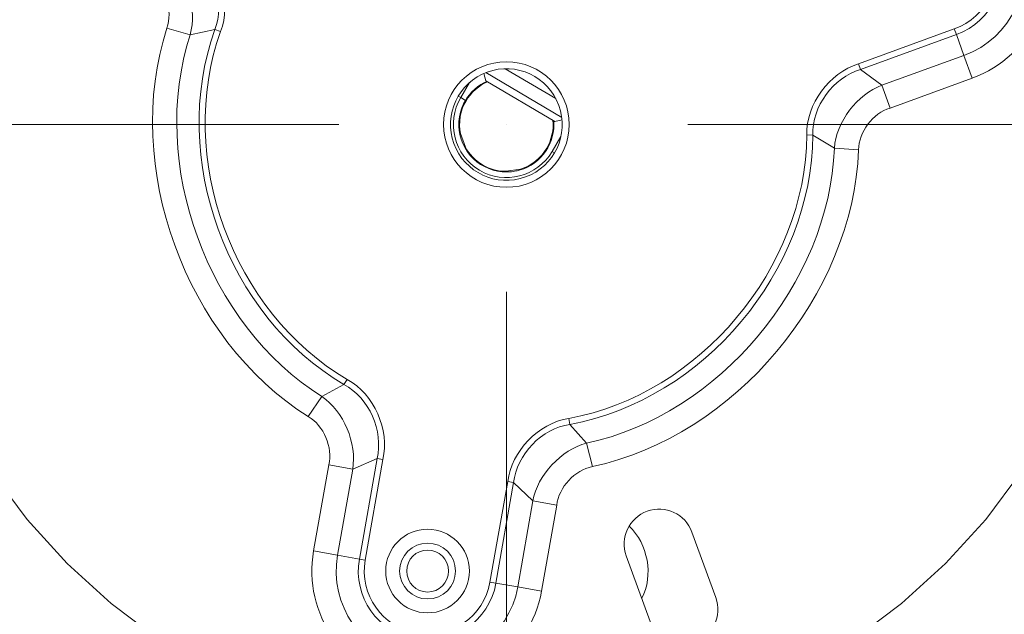
# Model space of a CAD drawing. Units: inches. Extents: x -2 to 187, y 12 to 284.
# Drawn here: x 85 to 95, y 51 to 57 of the extents above; entities that cross this region are included whole.
import ezdxf

# ---------------------------------------------------------------- set-up
doc = ezdxf.new("R2010")
doc.units = ezdxf.units.IN
doc.header["$MEASUREMENT"] = 0
for name, pattern in [('AI-Linetype-3', [28.881208, 18.050755, -3.610151, 3.610151, -3.610151]), ('AI-Linetype-4', [28.881208, 18.050755, -3.610151, 3.610151, -3.610151]), ('AI-Linetype-5', [28.881208, 18.050755, -3.610151, 3.610151, -3.610151])]:
    doc.linetypes.add(name, pattern=pattern)
doc.layers.add('Calque 1', color=7, linetype='Continuous')

# ---------------------------------------------------------------- blocks, each defined once
blk = doc.blocks.new('block 1545')
at = {"layer": 'Calque 1', "color": 7, "lineweight": 9, "true_color": 0xffffff}
blk.add_lwpolyline([(89.489, 56.825), (90.275, 56.36)], dxfattribs=at)
blk = doc.blocks.new('block 1546')
at = {"layer": 'Calque 1', "color": 7, "lineweight": 9, "true_color": 0xffffff}
blk.add_lwpolyline([(90.203, 56.319), (89.488, 56.742)], dxfattribs=at)
blk = doc.blocks.new('block 1551')
at = {"layer": 'Calque 1', "color": 7, "lineweight": 9, "true_color": 0xffffff}
blk.add_open_spline([(89.104, 51.666), (89.104, 51.786), (89.007, 51.883), (88.887, 51.883), (88.768, 51.883), (88.671, 51.786), (88.671, 51.666), (88.671, 51.547), (88.768, 51.449), (88.887, 51.449), (89.007, 51.449), (89.104, 51.547), (89.104, 51.666), (89.104, 51.666), (89.104, 51.666), (89.104, 51.666), (89.104, 51.666), (89.104, 51.666), (89.104, 51.666)], degree=3, knots=[0, 0, 0, 0, 1, 1, 1, 2, 2, 2, 3, 3, 3, 4, 4, 4, 5, 5, 5, 6, 6, 6, 6], dxfattribs=at)
blk = doc.blocks.new('block 1552')
at = {"layer": 'Calque 1', "color": 7, "lineweight": 9, "true_color": 0xffffff}
blk.add_open_spline([(89.176, 51.666), (89.176, 51.826), (89.047, 51.955), (88.887, 51.955), (88.728, 51.955), (88.598, 51.826), (88.598, 51.666), (88.598, 51.507), (88.728, 51.377), (88.887, 51.377), (89.047, 51.377), (89.176, 51.507), (89.176, 51.666), (89.176, 51.666), (89.176, 51.666), (89.176, 51.666), (89.176, 51.666), (89.176, 51.666), (89.176, 51.666)], degree=3, knots=[0, 0, 0, 0, 1, 1, 1, 2, 2, 2, 3, 3, 3, 4, 4, 4, 5, 5, 5, 6, 6, 6, 6], dxfattribs=at)
blk = doc.blocks.new('block 1553')
at = {"layer": 'Calque 1', "color": 7, "lineweight": 9, "true_color": 0xffffff}
blk.add_lwpolyline([(89.322, 56.723), (89.23, 56.567)], dxfattribs=at)
blk = doc.blocks.new('block 1554')
at = {"layer": 'Calque 1', "color": 9, "lineweight": 9, "true_color": 0xc0c0c0}
blk.add_lwpolyline([(89.205, 56.582), (89.23, 56.567)], dxfattribs=at)
blk = doc.blocks.new('block 1555')
at = {"layer": 'Calque 1', "color": 7, "lineweight": 9, "true_color": 0xffffff}
blk.add_lwpolyline([(90.214, 56.556), (89.69, 56.865)], dxfattribs=at)
blk = doc.blocks.new('block 1556')
at = {"layer": 'Calque 1', "color": 9, "lineweight": 9, "true_color": 0xc0c0c0}
blk.add_lwpolyline([(90.199, 55.994), (90.175, 56.009)], dxfattribs=at)
blk = doc.blocks.new('block 1557')
at = {"layer": 'Calque 1', "color": 7, "lineweight": 9, "true_color": 0xffffff}
blk.add_lwpolyline([(90.175, 56.009), (90.266, 56.164)], dxfattribs=at)
blk = doc.blocks.new('block 1558')
at = {"layer": 'Calque 1', "color": 7, "lineweight": 9, "true_color": 0xffffff}
blk.add_open_spline([(89.23, 56.567), (89.076, 56.306), (89.162, 55.97), (89.423, 55.815), (89.684, 55.661), (90.02, 55.748), (90.175, 56.009), (90.175, 56.009), (90.175, 56.009), (90.175, 56.009)], degree=3, knots=[0, 0, 0, 0, 1, 1, 1, 2, 2, 2, 3, 3, 3, 3], dxfattribs=at)
blk = doc.blocks.new('block 1559')
at = {"layer": 'Calque 1', "color": 7, "lineweight": 9, "true_color": 0xffffff}
blk.add_open_spline([(89.222, 56.185), (89.279, 55.92), (89.54, 55.751), (89.805, 55.808), (89.815, 55.81), (89.834, 55.815), (89.844, 55.818)], degree=3, knots=[0, 0, 0, 0, 1, 1, 1, 2, 2, 2, 2], dxfattribs=at)
blk = doc.blocks.new('block 1560')
at = {"layer": 'Calque 1', "color": 7, "lineweight": 9, "true_color": 0xffffff}
blk.add_open_spline([(89.844, 55.818), (90.06, 55.877), (90.214, 56.103), (90.192, 56.326)], degree=3, dxfattribs=at)
blk = doc.blocks.new('block 1561')
at = {"layer": 'Calque 1', "color": 9, "lineweight": 9, "true_color": 0xc0c0c0}
blk.add_lwpolyline([(89.28, 56.538), (89.23, 56.567)], dxfattribs=at)
blk = doc.blocks.new('block 1562')
at = {"layer": 'Calque 1', "color": 7, "lineweight": 9, "true_color": 0xffffff}
blk.add_open_spline([(89.28, 56.538), (89.22, 56.449), (89.193, 56.288), (89.222, 56.185)], degree=3, dxfattribs=at)
blk = doc.blocks.new('block 1563')
at = {"layer": 'Calque 1', "color": 7, "lineweight": 9, "true_color": 0xffffff}
blk.add_open_spline([(89.499, 56.735), (89.42, 56.704), (89.318, 56.614), (89.28, 56.538)], degree=3, dxfattribs=at)
blk = doc.blocks.new('block 1564')
at = {"layer": 'Calque 1', "color": 7, "lineweight": 9, "true_color": 0xffffff}
blk.add_open_spline([(89.507, 56.73), (89.427, 56.7), (89.325, 56.61), (89.286, 56.534)], degree=3, dxfattribs=at)
blk = doc.blocks.new('block 1565')
at = {"layer": 'Calque 1', "color": 7, "lineweight": 9, "true_color": 0xffffff}
blk.add_open_spline([(89.286, 56.534), (89.228, 56.449), (89.202, 56.294), (89.228, 56.194)], degree=3, dxfattribs=at)
blk = doc.blocks.new('block 1566')
at = {"layer": 'Calque 1', "color": 7, "lineweight": 9, "true_color": 0xffffff}
blk.add_lwpolyline([(89.228, 56.194), (89.222, 56.185)], dxfattribs=at)
blk = doc.blocks.new('block 1567')
at = {"layer": 'Calque 1', "color": 7, "lineweight": 9, "true_color": 0xffffff}
blk.add_open_spline([(89.849, 55.827), (89.949, 55.853), (90.072, 55.95), (90.119, 56.042)], degree=3, dxfattribs=at)
blk = doc.blocks.new('block 1568')
at = {"layer": 'Calque 1', "color": 7, "lineweight": 9, "true_color": 0xffffff}
blk.add_open_spline([(90.119, 56.042), (90.166, 56.113), (90.196, 56.246), (90.184, 56.33)], degree=3, dxfattribs=at)
blk = doc.blocks.new('block 1569')
at = {"layer": 'Calque 1', "color": 7, "lineweight": 9, "true_color": 0xffffff}
blk.add_lwpolyline([(89.849, 55.827), (89.844, 55.818)], dxfattribs=at)
blk = doc.blocks.new('block 1570')
at = {"layer": 'Calque 1', "color": 7, "lineweight": 9, "true_color": 0xffffff}
blk.add_lwpolyline([(89.701, 55.804), (89.697, 55.797)], dxfattribs=at)
blk = doc.blocks.new('block 1571')
at = {"layer": 'Calque 1', "color": 7, "lineweight": 9, "true_color": 0xffffff}
blk.add_lwpolyline([(89.275, 56.047), (89.279, 56.054)], dxfattribs=at)
blk = doc.blocks.new('block 1572')
at = {"layer": 'Calque 1', "color": 7, "lineweight": 9, "true_color": 0xffffff}
blk.add_open_spline([(89.279, 56.054), (89.35, 55.908), (89.539, 55.796), (89.701, 55.804)], degree=3, dxfattribs=at)
blk = doc.blocks.new('block 1573')
at = {"layer": 'Calque 1', "color": 7, "lineweight": 9, "true_color": 0xffffff}
blk.add_lwpolyline([(89.279, 56.054), (89.228, 56.194)], dxfattribs=at)
blk = doc.blocks.new('block 1574')
at = {"layer": 'Calque 1', "color": 7, "lineweight": 9, "true_color": 0xffffff}
blk.add_lwpolyline([(89.849, 55.827), (89.701, 55.804)], dxfattribs=at)
blk = doc.blocks.new('block 1579')
at = {"layer": 'Calque 1', "color": 7, "lineweight": 9, "true_color": 0xffffff}
blk.add_open_spline([(91.103, 51.384), (91.226, 51.619), (91.168, 51.951), (90.972, 52.13)], degree=3, dxfattribs=at)
blk = doc.blocks.new('block 1593')
at = {"layer": 'Calque 1', "color": 9, "lineweight": 9, "true_color": 0xc0c0c0}
blk.add_open_spline([(86.43, 57.218), (86.505, 57.478), (86.398, 57.826), (86.191, 57.999)], degree=3, dxfattribs=at)
blk = doc.blocks.new('block 1594')
at = {"layer": 'Calque 1', "color": 9, "lineweight": 9, "true_color": 0xc0c0c0}
blk.add_lwpolyline([(86.43, 57.218), (86.19, 57.287)], dxfattribs=at)
blk = doc.blocks.new('block 1595')
at = {"layer": 'Calque 1', "color": 9, "lineweight": 9, "true_color": 0xc0c0c0}
blk.add_open_spline([(86.19, 57.287), (86.251, 57.464), (86.18, 57.695), (86.03, 57.807)], degree=3, dxfattribs=at)
blk = doc.blocks.new('block 1599')
at = {"layer": 'Calque 1', "color": 9, "lineweight": 9, "true_color": 0xc0c0c0}
blk.add_open_spline([(86.43, 57.218), (86, 55.884), (86.606, 54.218), (87.794, 53.472)], degree=3, dxfattribs=at)
blk = doc.blocks.new('block 1600')
at = {"layer": 'Calque 1', "color": 9, "lineweight": 9, "true_color": 0xc0c0c0}
blk.add_lwpolyline([(87.794, 53.472), (87.653, 53.265)], dxfattribs=at)
blk = doc.blocks.new('block 1601')
at = {"layer": 'Calque 1', "color": 9, "lineweight": 9, "true_color": 0xc0c0c0}
blk.add_open_spline([(86.19, 57.287), (85.728, 55.854), (86.379, 54.066), (87.653, 53.265)], degree=3, dxfattribs=at)
blk = doc.blocks.new('block 1605')
at = {"layer": 'Calque 1', "color": 9, "lineweight": 9, "true_color": 0xc0c0c0}
blk.add_open_spline([(88.112, 52.721), (88.159, 52.986), (88.017, 53.322), (87.794, 53.472)], degree=3, dxfattribs=at)
blk = doc.blocks.new('block 1606')
at = {"layer": 'Calque 1', "color": 9, "lineweight": 9, "true_color": 0xc0c0c0}
blk.add_lwpolyline([(88.112, 52.721), (87.865, 52.764)], dxfattribs=at)
blk = doc.blocks.new('block 1607')
at = {"layer": 'Calque 1', "color": 9, "lineweight": 9, "true_color": 0xc0c0c0}
blk.add_open_spline([(87.865, 52.764), (87.908, 52.946), (87.814, 53.169), (87.653, 53.265)], degree=3, dxfattribs=at)
blk = doc.blocks.new('block 1611')
at = {"layer": 'Calque 1', "color": 9, "lineweight": 9, "true_color": 0xc0c0c0}
blk.add_lwpolyline([(88.112, 52.721), (87.955, 51.83)], dxfattribs=at)
blk = doc.blocks.new('block 1612')
at = {"layer": 'Calque 1', "color": 9, "lineweight": 9, "true_color": 0xc0c0c0}
blk.add_lwpolyline([(87.955, 51.83), (87.708, 51.874)], dxfattribs=at)
blk = doc.blocks.new('block 1613')
at = {"layer": 'Calque 1', "color": 9, "lineweight": 9, "true_color": 0xc0c0c0}
blk.add_lwpolyline([(87.708, 51.874), (87.865, 52.764)], dxfattribs=at)
blk = doc.blocks.new('block 1617')
at = {"layer": 'Calque 1', "color": 9, "lineweight": 9, "true_color": 0xc0c0c0}
blk.add_open_spline([(87.955, 51.83), (87.864, 51.315), (88.208, 50.824), (88.723, 50.734), (89.238, 50.643), (89.729, 50.987), (89.82, 51.502), (89.82, 51.502), (89.82, 51.502), (89.82, 51.502)], degree=3, knots=[0, 0, 0, 0, 1, 1, 1, 2, 2, 2, 3, 3, 3, 3], dxfattribs=at)
blk = doc.blocks.new('block 1618')
at = {"layer": 'Calque 1', "color": 9, "lineweight": 9, "true_color": 0xc0c0c0}
blk.add_lwpolyline([(89.82, 51.502), (90.066, 51.458)], dxfattribs=at)
blk = doc.blocks.new('block 1619')
at = {"layer": 'Calque 1', "color": 9, "lineweight": 9, "true_color": 0xc0c0c0}
blk.add_open_spline([(87.708, 51.874), (87.594, 51.223), (88.028, 50.602), (88.679, 50.487), (89.33, 50.372), (89.951, 50.807), (90.066, 51.458), (90.066, 51.458), (90.066, 51.458), (90.066, 51.458)], degree=3, knots=[0, 0, 0, 0, 1, 1, 1, 2, 2, 2, 3, 3, 3, 3], dxfattribs=at)
blk = doc.blocks.new('block 1623')
at = {"layer": 'Calque 1', "color": 9, "lineweight": 9, "true_color": 0xc0c0c0}
blk.add_lwpolyline([(89.82, 51.502), (89.977, 52.392)], dxfattribs=at)
blk = doc.blocks.new('block 1624')
at = {"layer": 'Calque 1', "color": 9, "lineweight": 9, "true_color": 0xc0c0c0}
blk.add_lwpolyline([(89.977, 52.392), (90.223, 52.348)], dxfattribs=at)
blk = doc.blocks.new('block 1625')
at = {"layer": 'Calque 1', "color": 9, "lineweight": 9, "true_color": 0xc0c0c0}
blk.add_lwpolyline([(90.223, 52.348), (90.066, 51.458)], dxfattribs=at)
blk = doc.blocks.new('block 1626')
at = {"layer": 'Calque 1', "color": 9, "lineweight": 9, "true_color": 0xc0c0c0}
blk.add_open_spline([(94.522, 56.768), (95.143, 56.994), (95.463, 57.681), (95.237, 58.302), (95.011, 58.924), (94.324, 59.244), (93.703, 59.018), (93.703, 59.018), (93.703, 59.018), (93.703, 59.018)], degree=3, knots=[0, 0, 0, 0, 1, 1, 1, 2, 2, 2, 3, 3, 3, 3], dxfattribs=at)
blk = doc.blocks.new('block 1627')
at = {"layer": 'Calque 1', "color": 9, "lineweight": 9, "true_color": 0xc0c0c0}
blk.add_lwpolyline([(94.522, 56.768), (94.436, 57.003)], dxfattribs=at)
blk = doc.blocks.new('block 1628')
at = {"layer": 'Calque 1', "color": 9, "lineweight": 9, "true_color": 0xc0c0c0}
blk.add_open_spline([(94.436, 57.003), (94.928, 57.182), (95.181, 57.726), (95.002, 58.217), (94.823, 58.708), (94.28, 58.962), (93.788, 58.783), (93.788, 58.783), (93.788, 58.783), (93.788, 58.783)], degree=3, knots=[0, 0, 0, 0, 1, 1, 1, 2, 2, 2, 3, 3, 3, 3], dxfattribs=at)
blk = doc.blocks.new('block 1629')
at = {"layer": 'Calque 1', "color": 9, "lineweight": 9, "true_color": 0xc0c0c0}
blk.add_open_spline([(90.532, 52.989), (90.271, 52.924), (90.022, 52.658), (89.977, 52.392)], degree=3, dxfattribs=at)
blk = doc.blocks.new('block 1630')
at = {"layer": 'Calque 1', "color": 9, "lineweight": 9, "true_color": 0xc0c0c0}
blk.add_lwpolyline([(90.532, 52.989), (90.593, 52.747)], dxfattribs=at)
blk = doc.blocks.new('block 1631')
at = {"layer": 'Calque 1', "color": 9, "lineweight": 9, "true_color": 0xc0c0c0}
blk.add_open_spline([(90.593, 52.747), (90.41, 52.711), (90.245, 52.534), (90.223, 52.348)], degree=3, dxfattribs=at)
blk = doc.blocks.new('block 1638')
at = {"layer": 'Calque 1', "color": 7, "lineweight": 9, "true_color": 0xffffff}
blk.add_lwpolyline([(90.943, 51.822), (91.19, 51.144)], dxfattribs=at)
blk = doc.blocks.new('block 1639')
at = {"layer": 'Calque 1', "color": 7, "lineweight": 9, "true_color": 0xffffff}
blk.add_open_spline([(91.19, 51.144), (91.259, 50.956), (91.466, 50.86), (91.653, 50.928), (91.84, 50.996), (91.937, 51.203), (91.869, 51.391), (91.869, 51.391), (91.869, 51.391), (91.869, 51.391)], degree=3, knots=[0, 0, 0, 0, 1, 1, 1, 2, 2, 2, 3, 3, 3, 3], dxfattribs=at)
blk = doc.blocks.new('block 1640')
at = {"layer": 'Calque 1', "color": 7, "lineweight": 9, "true_color": 0xffffff}
blk.add_lwpolyline([(91.622, 52.069), (91.869, 51.391)], dxfattribs=at)
blk = doc.blocks.new('block 1641')
at = {"layer": 'Calque 1', "color": 7, "lineweight": 9, "true_color": 0xffffff}
blk.add_open_spline([(91.622, 52.069), (91.554, 52.257), (91.347, 52.353), (91.159, 52.285), (90.972, 52.217), (90.875, 52.01), (90.943, 51.822), (90.943, 51.822), (90.943, 51.822), (90.943, 51.822)], degree=3, knots=[0, 0, 0, 0, 1, 1, 1, 2, 2, 2, 3, 3, 3, 3], dxfattribs=at)
blk = doc.blocks.new('block 1642')
at = {"layer": 'Calque 1', "color": 9, "lineweight": 9, "true_color": 0xc0c0c0}
blk.add_open_spline([(98.728, 56.288), (98.728, 61.272), (94.687, 65.313), (89.702, 65.313), (84.718, 65.313), (80.677, 61.272), (80.677, 56.288), (80.677, 51.303), (84.718, 47.263), (89.702, 47.263), (94.687, 47.263), (98.728, 51.303), (98.728, 56.288), (98.728, 56.288), (98.728, 56.288), (98.728, 56.288), (98.728, 56.288), (98.728, 56.288), (98.728, 56.288)], degree=3, knots=[0, 0, 0, 0, 1, 1, 1, 2, 2, 2, 3, 3, 3, 4, 4, 4, 5, 5, 5, 6, 6, 6, 6], dxfattribs=at)
blk = doc.blocks.new('block 1643')
at = {"layer": 'Calque 1', "color": 9, "lineweight": 9, "true_color": 0xc0c0c0}
blk.add_open_spline([(90.593, 52.747), (92.065, 53.063), (93.288, 54.521), (93.345, 56.025)], degree=3, dxfattribs=at)
blk = doc.blocks.new('block 1644')
at = {"layer": 'Calque 1', "color": 9, "lineweight": 9, "true_color": 0xc0c0c0}
blk.add_open_spline([(93.672, 56.459), (93.494, 56.405), (93.348, 56.212), (93.345, 56.025)], degree=3, dxfattribs=at)
blk = doc.blocks.new('block 1645')
at = {"layer": 'Calque 1', "color": 9, "lineweight": 9, "true_color": 0xc0c0c0}
blk.add_lwpolyline([(94.522, 56.768), (93.672, 56.459)], dxfattribs=at)
blk = doc.blocks.new('block 1660')
at = {"layer": 'Calque 1', "color": 9, "lineweight": 9, "true_color": 0xc0c0c0}
blk.add_open_spline([(90.532, 52.989), (91.903, 53.284), (93.042, 54.642), (93.095, 56.043)], degree=3, dxfattribs=at)
blk = doc.blocks.new('block 1661')
at = {"layer": 'Calque 1', "color": 9, "lineweight": 9, "true_color": 0xc0c0c0}
blk.add_lwpolyline([(93.095, 56.043), (93.345, 56.025)], dxfattribs=at)
blk = doc.blocks.new('block 1662')
at = {"layer": 'Calque 1', "color": 9, "lineweight": 9, "true_color": 0xc0c0c0}
blk.add_open_spline([(93.587, 56.694), (93.333, 56.603), (93.114, 56.312), (93.095, 56.043)], degree=3, dxfattribs=at)
blk = doc.blocks.new('block 1663')
at = {"layer": 'Calque 1', "color": 9, "lineweight": 9, "true_color": 0xc0c0c0}
blk.add_lwpolyline([(93.672, 56.459), (93.587, 56.694)], dxfattribs=at)
blk = doc.blocks.new('block 1664')
at = {"layer": 'Calque 1', "color": 7, "lineweight": 9, "true_color": 0xffffff}
blk.add_open_spline([(98.523, 59.498), (96.75, 64.37), (91.363, 66.881), (86.492, 65.108), (81.621, 63.335), (79.109, 57.949), (80.882, 53.078), (82.655, 48.206), (88.041, 45.695), (92.913, 47.468), (92.913, 47.468), (92.913, 47.468), (92.913, 47.468)], degree=3, knots=[0, 0, 0, 0, 1, 1, 1, 2, 2, 2, 3, 3, 3, 4, 4, 4, 4], dxfattribs=at)
blk = doc.blocks.new('block 1665')
at = {"layer": 'Calque 1', "color": 7, "lineweight": 9, "true_color": 0xffffff}
blk.add_open_spline([(92.913, 47.468), (97.784, 49.241), (100.296, 54.627), (98.523, 59.498), (98.523, 59.498), (98.523, 59.498), (98.523, 59.498)], degree=3, knots=[0, 0, 0, 0, 1, 1, 1, 2, 2, 2, 2], dxfattribs=at)
blk = doc.blocks.new('block 1666')
at = {"layer": 'Calque 1', "color": 9, "lineweight": 9, "true_color": 0xc0c0c0}
blk.add_lwpolyline([(93.587, 56.694), (94.436, 57.003)], dxfattribs=at)
blk = doc.blocks.new('block 1667')
at = {"layer": 'Calque 1', "color": 9, "lineweight": 9, "true_color": 0xc0c0c0}
blk.add_open_spline([(86.685, 57.27), (86.795, 57.544), (86.693, 57.902), (86.454, 58.077)], degree=3, dxfattribs=at)
blk = doc.blocks.new('block 1668')
at = {"layer": 'Calque 1', "color": 9, "lineweight": 9, "true_color": 0xc0c0c0}
blk.add_lwpolyline([(86.685, 57.27), (86.43, 57.218)], dxfattribs=at)
blk = doc.blocks.new('block 1673')
at = {"layer": 'Calque 1', "color": 9, "lineweight": 9, "true_color": 0xc0c0c0}
blk.add_open_spline([(90.36, 53.184), (90.068, 53.143), (89.809, 52.874), (89.777, 52.581)], degree=3, dxfattribs=at)
blk = doc.blocks.new('block 1674')
at = {"layer": 'Calque 1', "color": 9, "lineweight": 9, "true_color": 0xc0c0c0}
blk.add_lwpolyline([(90.36, 53.184), (90.532, 52.989)], dxfattribs=at)
blk = doc.blocks.new('block 1675')
at = {"layer": 'Calque 1', "color": 9, "lineweight": 9, "true_color": 0xc0c0c0}
blk.add_lwpolyline([(89.977, 52.392), (89.777, 52.581)], dxfattribs=at)
blk = doc.blocks.new('block 1676')
at = {"layer": 'Calque 1', "color": 9, "lineweight": 9, "true_color": 0xc0c0c0}
blk.add_open_spline([(88.364, 52.83), (88.434, 53.117), (88.283, 53.458), (88.022, 53.597)], degree=3, dxfattribs=at)
blk = doc.blocks.new('block 1677')
at = {"layer": 'Calque 1', "color": 9, "lineweight": 9, "true_color": 0xc0c0c0}
blk.add_lwpolyline([(88.364, 52.83), (88.112, 52.721)], dxfattribs=at)
blk = doc.blocks.new('block 1678')
at = {"layer": 'Calque 1', "color": 9, "lineweight": 9, "true_color": 0xc0c0c0}
blk.add_lwpolyline([(87.794, 53.472), (88.022, 53.597)], dxfattribs=at)
blk = doc.blocks.new('block 1682')
at = {"layer": 'Calque 1', "color": 9, "lineweight": 9, "true_color": 0xc0c0c0}
blk.add_open_spline([(93.366, 56.858), (93.082, 56.776), (92.863, 56.474), (92.873, 56.179)], degree=3, dxfattribs=at)
blk = doc.blocks.new('block 1683')
at = {"layer": 'Calque 1', "color": 9, "lineweight": 9, "true_color": 0xc0c0c0}
blk.add_lwpolyline([(93.366, 56.858), (93.587, 56.694)], dxfattribs=at)
blk = doc.blocks.new('block 1684')
at = {"layer": 'Calque 1', "color": 9, "lineweight": 9, "true_color": 0xc0c0c0}
blk.add_lwpolyline([(93.095, 56.043), (92.873, 56.179)], dxfattribs=at)
blk = doc.blocks.new('block 1686')
at = {"layer": 'Calque 1', "color": 9, "lineweight": 9, "true_color": 0xc0c0c0}
blk.add_open_spline([(90.36, 53.184), (91.746, 53.439), (92.863, 54.77), (92.873, 56.179)], degree=3, dxfattribs=at)
blk = doc.blocks.new('block 1687')
at = {"layer": 'Calque 1', "color": 9, "lineweight": 9, "true_color": 0xc0c0c0}
blk.add_open_spline([(86.685, 57.27), (86.213, 55.943), (86.807, 54.31), (88.022, 53.597)], degree=3, dxfattribs=at)
blk = doc.blocks.new('block 1688')
at = {"layer": 'Calque 1', "color": 9, "lineweight": 9, "true_color": 0xc0c0c0}
blk.add_lwpolyline([(88.181, 51.79), (88.364, 52.83)], dxfattribs=at)
blk = doc.blocks.new('block 1689')
at = {"layer": 'Calque 1', "color": 9, "lineweight": 9, "true_color": 0xc0c0c0}
blk.add_lwpolyline([(88.181, 51.79), (87.955, 51.83)], dxfattribs=at)
blk = doc.blocks.new('block 1693')
at = {"layer": 'Calque 1', "color": 9, "lineweight": 9, "true_color": 0xc0c0c0}
blk.add_open_spline([(88.181, 51.79), (88.112, 51.401), (88.372, 51.028), (88.763, 50.96), (89.153, 50.891), (89.525, 51.151), (89.594, 51.541), (89.594, 51.541), (89.594, 51.541), (89.594, 51.541)], degree=3, knots=[0, 0, 0, 0, 1, 1, 1, 2, 2, 2, 3, 3, 3, 3], dxfattribs=at)
blk = doc.blocks.new('block 1694')
at = {"layer": 'Calque 1', "color": 9, "lineweight": 9, "true_color": 0xc0c0c0}
blk.add_lwpolyline([(89.594, 51.541), (89.82, 51.502)], dxfattribs=at)
blk = doc.blocks.new('block 1696')
at = {"layer": 'Calque 1', "color": 9, "lineweight": 9, "true_color": 0xc0c0c0}
blk.add_lwpolyline([(89.777, 52.581), (89.594, 51.541)], dxfattribs=at)
blk = doc.blocks.new('block 1697')
at = {"layer": 'Calque 1', "color": 9, "lineweight": 9, "true_color": 0xc0c0c0}
blk.add_lwpolyline([(94.358, 57.219), (93.366, 56.858)], dxfattribs=at)
blk = doc.blocks.new('block 1698')
at = {"layer": 'Calque 1', "color": 9, "lineweight": 9, "true_color": 0xc0c0c0}
blk.add_lwpolyline([(94.358, 57.219), (94.436, 57.003)], dxfattribs=at)
blk = doc.blocks.new('block 1699')
at = {"layer": 'Calque 1', "color": 9, "lineweight": 9, "true_color": 0xc0c0c0}
blk.add_open_spline([(94.358, 57.219), (94.73, 57.354), (94.922, 57.766), (94.787, 58.138), (94.651, 58.511), (94.239, 58.703), (93.867, 58.567), (93.867, 58.567), (93.867, 58.567), (93.867, 58.567)], degree=3, knots=[0, 0, 0, 0, 1, 1, 1, 2, 2, 2, 3, 3, 3, 3], dxfattribs=at)
blk = doc.blocks.new('block 1704')
at = {"layer": 'Calque 1', "color": 7, "lineweight": 9, "true_color": 0xffffff}
blk.add_open_spline([(89.32, 51.666), (89.32, 51.905), (89.126, 52.099), (88.887, 52.099), (88.648, 52.099), (88.454, 51.905), (88.454, 51.666), (88.454, 51.427), (88.648, 51.233), (88.887, 51.233), (89.126, 51.233), (89.32, 51.427), (89.32, 51.666), (89.32, 51.666), (89.32, 51.666), (89.32, 51.666), (89.32, 51.666), (89.32, 51.666), (89.32, 51.666)], degree=3, knots=[0, 0, 0, 0, 1, 1, 1, 2, 2, 2, 3, 3, 3, 4, 4, 4, 5, 5, 5, 6, 6, 6, 6], dxfattribs=at)
blk = doc.blocks.new('block 1706')
at = {"layer": 'Calque 1', "color": 9, "lineweight": 9, "true_color": 0xc0c0c0}
blk.add_open_spline([(86.745, 57.25), (86.859, 57.546), (86.748, 57.934), (86.494, 58.125)], degree=3, dxfattribs=at)
blk = doc.blocks.new('block 1707')
at = {"layer": 'Calque 1', "color": 9, "lineweight": 9, "true_color": 0xc0c0c0}
blk.add_lwpolyline([(86.685, 57.27), (86.745, 57.25)], dxfattribs=at)
blk = doc.blocks.new('block 1712')
at = {"layer": 'Calque 1', "color": 9, "lineweight": 9, "true_color": 0xc0c0c0}
blk.add_open_spline([(90.347, 53.246), (90.035, 53.197), (89.754, 52.906), (89.716, 52.592)], degree=3, dxfattribs=at)
blk = doc.blocks.new('block 1713')
at = {"layer": 'Calque 1', "color": 9, "lineweight": 9, "true_color": 0xc0c0c0}
blk.add_lwpolyline([(90.36, 53.184), (90.347, 53.246)], dxfattribs=at)
blk = doc.blocks.new('block 1714')
at = {"layer": 'Calque 1', "color": 9, "lineweight": 9, "true_color": 0xc0c0c0}
blk.add_lwpolyline([(89.777, 52.581), (89.716, 52.592)], dxfattribs=at)
blk = doc.blocks.new('block 1718')
at = {"layer": 'Calque 1', "color": 9, "lineweight": 9, "true_color": 0xc0c0c0}
blk.add_open_spline([(93.345, 56.917), (93.042, 56.824), (92.804, 56.498), (92.81, 56.181)], degree=3, dxfattribs=at)
blk = doc.blocks.new('block 1719')
at = {"layer": 'Calque 1', "color": 9, "lineweight": 9, "true_color": 0xc0c0c0}
blk.add_lwpolyline([(93.345, 56.917), (93.366, 56.858)], dxfattribs=at)
blk = doc.blocks.new('block 1720')
at = {"layer": 'Calque 1', "color": 9, "lineweight": 9, "true_color": 0xc0c0c0}
blk.add_lwpolyline([(92.873, 56.179), (92.81, 56.181)], dxfattribs=at)
blk = doc.blocks.new('block 1721')
at = {"layer": 'Calque 1', "color": 9, "lineweight": 9, "true_color": 0xc0c0c0}
blk.add_open_spline([(88.425, 52.819), (88.497, 53.128), (88.332, 53.497), (88.055, 53.65)], degree=3, dxfattribs=at)
blk = doc.blocks.new('block 1722')
at = {"layer": 'Calque 1', "color": 9, "lineweight": 9, "true_color": 0xc0c0c0}
blk.add_lwpolyline([(88.364, 52.83), (88.425, 52.819)], dxfattribs=at)
blk = doc.blocks.new('block 1723')
at = {"layer": 'Calque 1', "color": 9, "lineweight": 9, "true_color": 0xc0c0c0}
blk.add_lwpolyline([(88.022, 53.597), (88.055, 53.65)], dxfattribs=at)
blk = doc.blocks.new('block 1730')
at = {"layer": 'Calque 1', "color": 9, "lineweight": 9, "true_color": 0xc0c0c0}
blk.add_open_spline([(86.745, 57.25), (86.282, 55.949), (86.864, 54.349), (88.055, 53.65)], degree=3, dxfattribs=at)
blk = doc.blocks.new('block 1731')
at = {"layer": 'Calque 1', "color": 9, "lineweight": 9, "true_color": 0xc0c0c0}
blk.add_lwpolyline([(94.336, 57.278), (94.358, 57.219)], dxfattribs=at)
blk = doc.blocks.new('block 1732')
at = {"layer": 'Calque 1', "color": 9, "lineweight": 9, "true_color": 0xc0c0c0}
blk.add_open_spline([(94.336, 57.278), (94.676, 57.401), (94.852, 57.777), (94.728, 58.117), (94.604, 58.457), (94.228, 58.632), (93.888, 58.509), (93.888, 58.509), (93.888, 58.509), (93.888, 58.509)], degree=3, knots=[0, 0, 0, 0, 1, 1, 1, 2, 2, 2, 3, 3, 3, 3], dxfattribs=at)
blk = doc.blocks.new('block 1733')
at = {"layer": 'Calque 1', "color": 9, "lineweight": 9, "true_color": 0xc0c0c0}
blk.add_open_spline([(88.242, 51.78), (88.179, 51.424), (88.417, 51.084), (88.773, 51.021), (89.13, 50.958), (89.47, 51.196), (89.532, 51.552), (89.532, 51.552), (89.532, 51.552), (89.532, 51.552)], degree=3, knots=[0, 0, 0, 0, 1, 1, 1, 2, 2, 2, 3, 3, 3, 3], dxfattribs=at)
blk = doc.blocks.new('block 1734')
at = {"layer": 'Calque 1', "color": 9, "lineweight": 9, "true_color": 0xc0c0c0}
blk.add_lwpolyline([(89.594, 51.541), (89.532, 51.552)], dxfattribs=at)
blk = doc.blocks.new('block 1735')
at = {"layer": 'Calque 1', "color": 9, "lineweight": 9, "true_color": 0xc0c0c0}
blk.add_lwpolyline([(88.181, 51.79), (88.242, 51.78)], dxfattribs=at)
blk = doc.blocks.new('block 1736')
at = {"layer": 'Calque 1', "color": 9, "lineweight": 9, "true_color": 0xc0c0c0}
blk.add_lwpolyline([(89.532, 51.552), (89.716, 52.592)], dxfattribs=at)
blk = doc.blocks.new('block 1737')
at = {"layer": 'Calque 1', "color": 9, "lineweight": 9, "true_color": 0xc0c0c0}
blk.add_lwpolyline([(93.345, 56.917), (94.336, 57.278)], dxfattribs=at)
blk = doc.blocks.new('block 1739')
at = {"layer": 'Calque 1', "color": 9, "lineweight": 9, "true_color": 0xc0c0c0}
blk.add_lwpolyline([(88.425, 52.819), (88.242, 51.78)], dxfattribs=at)
blk = doc.blocks.new('block 1740')
at = {"layer": 'Calque 1', "color": 9, "lineweight": 9, "true_color": 0xc0c0c0}
blk.add_open_spline([(90.347, 53.246), (91.706, 53.495), (92.8, 54.8), (92.81, 56.181)], degree=3, dxfattribs=at)
blk = doc.blocks.new('block 1742')
at = {"layer": 'Calque 1', "color": 7, "lineweight": 9, "true_color": 0xffffff}
blk.add_open_spline([(89.505, 56.831), (89.205, 56.722), (89.05, 56.39), (89.159, 56.09), (89.269, 55.791), (89.6, 55.636), (89.9, 55.745), (90.2, 55.854), (90.354, 56.186), (90.245, 56.485), (90.245, 56.485), (90.245, 56.485), (90.245, 56.485)], degree=3, knots=[0, 0, 0, 0, 1, 1, 1, 2, 2, 2, 3, 3, 3, 4, 4, 4, 4], dxfattribs=at)
blk = doc.blocks.new('block 1743')
at = {"layer": 'Calque 1', "color": 9, "lineweight": 9, "true_color": 0xc0c0c0}
blk.add_open_spline([(90.352, 56.288), (90.352, 56.647), (90.061, 56.938), (89.702, 56.938), (89.343, 56.938), (89.052, 56.647), (89.052, 56.288), (89.052, 55.929), (89.343, 55.638), (89.702, 55.638), (90.061, 55.638), (90.352, 55.929), (90.352, 56.288), (90.352, 56.288), (90.352, 56.288), (90.352, 56.288), (90.352, 56.288), (90.352, 56.288), (90.352, 56.288)], degree=3, knots=[0, 0, 0, 0, 1, 1, 1, 2, 2, 2, 3, 3, 3, 4, 4, 4, 5, 5, 5, 6, 6, 6, 6], dxfattribs=at)
blk = doc.blocks.new('block 1744')
at = {"layer": 'Calque 1', "color": 7, "lineweight": 9, "true_color": 0xffffff}
blk.add_open_spline([(90.245, 56.485), (90.136, 56.785), (89.804, 56.94), (89.505, 56.831), (89.505, 56.831), (89.505, 56.831), (89.505, 56.831)], degree=3, knots=[0, 0, 0, 0, 1, 1, 1, 2, 2, 2, 2], dxfattribs=at)
blk = doc.blocks.new('block 1745')
at = {"layer": 'Calque 1', "color": 9, "lineweight": 9, "true_color": 0xc0c0c0}
blk.add_open_spline([(99.233, 56.288), (99.233, 61.552), (94.966, 65.819), (89.702, 65.819), (84.438, 65.819), (80.171, 61.552), (80.171, 56.288), (80.171, 51.024), (84.438, 46.757), (89.702, 46.757), (94.966, 46.757), (99.233, 51.024), (99.233, 56.288), (99.233, 56.288), (99.233, 56.288), (99.233, 56.288), (99.233, 56.288), (99.233, 56.288), (99.233, 56.288)], degree=3, knots=[0, 0, 0, 0, 1, 1, 1, 2, 2, 2, 3, 3, 3, 4, 4, 4, 5, 5, 5, 6, 6, 6, 6], dxfattribs=at)
blk = doc.blocks.new('block 1747')
at = {"layer": 'Calque 1', "color": 7, "lineweight": 9, "true_color": 0xffffff}
blk.add_open_spline([(80.736, 60.635), (78.336, 55.683), (80.404, 49.723), (85.355, 47.322), (86.25, 46.836), (87.966, 46.376), (88.984, 46.35)], degree=3, knots=[0, 0, 0, 0, 1, 1, 1, 2, 2, 2, 2], dxfattribs=at)
blk = doc.blocks.new('block 1750')
at = {"layer": 'Calque 1', "color": 7, "lineweight": 9, "true_color": 0xffffff}
blk.add_open_spline([(93.11, 46.925), (98.281, 48.807), (100.947, 54.525), (99.065, 59.696), (99.065, 59.696), (99.065, 59.696), (99.065, 59.696)], degree=3, knots=[0, 0, 0, 0, 1, 1, 1, 2, 2, 2, 2], dxfattribs=at)
blk = doc.blocks.new('block 1751')
at = {"layer": 'Calque 1', "color": 9, "lineweight": 9, "true_color": 0xc0c0c0}
blk.add_open_spline([(99.305, 56.288), (99.305, 61.591), (95.006, 65.891), (89.702, 65.891), (84.399, 65.891), (80.099, 61.591), (80.099, 56.288), (80.099, 50.984), (84.399, 46.685), (89.702, 46.685), (95.006, 46.685), (99.305, 50.984), (99.305, 56.288), (99.305, 56.288), (99.305, 56.288), (99.305, 56.288), (99.305, 56.288), (99.305, 56.288), (99.305, 56.288)], degree=3, knots=[0, 0, 0, 0, 1, 1, 1, 2, 2, 2, 3, 3, 3, 4, 4, 4, 5, 5, 5, 6, 6, 6, 6], dxfattribs=at)
blk = doc.blocks.new('block 1758')
at = {"layer": 'Calque 1', "color": 7, "lineweight": 9, "true_color": 0xffffff}
blk.add_open_spline([(106.881, 56.272), (106.881, 65.763), (99.188, 73.456), (89.697, 73.456), (80.206, 73.456), (72.513, 65.763), (72.513, 56.272), (72.513, 46.781), (80.206, 39.088), (89.697, 39.088), (99.188, 39.088), (106.881, 46.781), (106.881, 56.272), (106.881, 56.272), (106.881, 56.272), (106.881, 56.272), (106.881, 56.272), (106.881, 56.272), (106.881, 56.272)], degree=3, knots=[0, 0, 0, 0, 1, 1, 1, 2, 2, 2, 3, 3, 3, 4, 4, 4, 5, 5, 5, 6, 6, 6, 6], dxfattribs=at)
blk = doc.blocks.new('block 1767')
at = {"layer": 'Calque 1', "color": 9, "lineweight": 9, "true_color": 0xc0c0c0}
blk.add_open_spline([(107.32, 56.288), (107.32, 66.018), (99.432, 73.906), (89.702, 73.906), (79.972, 73.906), (72.085, 66.018), (72.085, 56.288), (72.085, 46.558), (79.972, 38.671), (89.702, 38.671), (99.432, 38.671), (107.32, 46.558), (107.32, 56.288), (107.32, 56.288), (107.32, 56.288), (107.32, 56.288), (107.32, 56.288), (107.32, 56.288), (107.32, 56.288)], degree=3, knots=[0, 0, 0, 0, 1, 1, 1, 2, 2, 2, 3, 3, 3, 4, 4, 4, 5, 5, 5, 6, 6, 6, 6], dxfattribs=at)
blk = doc.blocks.new('block 1768')
at = {"layer": 'Calque 1', "color": 7, "lineweight": 9, "true_color": 0xffffff}
blk.add_open_spline([(106.028, 50.923), (108.99, 59.94), (104.083, 69.651), (95.067, 72.613), (93.709, 73.123), (91.151, 73.532), (89.702, 73.472)], degree=3, knots=[0, 0, 0, 0, 1, 1, 1, 2, 2, 2, 2], dxfattribs=at)
blk = doc.blocks.new('block 1769')
at = {"layer": 'Calque 1', "color": 9, "lineweight": 9, "true_color": 0xc0c0c0}
blk.add_open_spline([(108.908, 56.288), (108.908, 66.895), (100.309, 75.494), (89.702, 75.494), (79.095, 75.494), (70.496, 66.895), (70.496, 56.288), (70.496, 45.681), (79.095, 37.082), (89.702, 37.082), (100.309, 37.082), (108.908, 45.681), (108.908, 56.288), (108.908, 56.288), (108.908, 56.288), (108.908, 56.288), (108.908, 56.288), (108.908, 56.288), (108.908, 56.288)], degree=3, knots=[0, 0, 0, 0, 1, 1, 1, 2, 2, 2, 3, 3, 3, 4, 4, 4, 5, 5, 5, 6, 6, 6, 6], dxfattribs=at)
blk = doc.blocks.new('block 1770')
at = {"layer": 'Calque 1', "color": 7, "lineweight": 9, "true_color": 0xffffff}
blk.add_open_spline([(109.197, 56.288), (109.197, 67.055), (100.469, 75.783), (89.702, 75.783), (78.935, 75.783), (70.207, 67.055), (70.207, 56.288), (70.207, 45.521), (78.935, 36.793), (89.702, 36.793), (100.469, 36.793), (109.197, 45.521), (109.197, 56.288), (109.197, 56.288), (109.197, 56.288), (109.197, 56.288), (109.197, 56.288), (109.197, 56.288), (109.197, 56.288)], degree=3, knots=[0, 0, 0, 0, 1, 1, 1, 2, 2, 2, 3, 3, 3, 4, 4, 4, 5, 5, 5, 6, 6, 6, 6], dxfattribs=at)
blk = doc.blocks.new('block 1771')
at = {"layer": 'Calque 1', "color": 7, "lineweight": 9, "true_color": 0xffffff}
blk.add_open_spline([(109.342, 56.288), (109.342, 67.134), (100.549, 75.927), (89.702, 75.927), (78.856, 75.927), (70.063, 67.134), (70.063, 56.288), (70.063, 45.442), (78.856, 36.649), (89.702, 36.649), (100.549, 36.649), (109.342, 45.442), (109.342, 56.288), (109.342, 56.288), (109.342, 56.288), (109.342, 56.288), (109.342, 56.288), (109.342, 56.288), (109.342, 56.288)], degree=3, knots=[0, 0, 0, 0, 1, 1, 1, 2, 2, 2, 3, 3, 3, 4, 4, 4, 5, 5, 5, 6, 6, 6, 6], dxfattribs=at)
blk = doc.blocks.new('block 1778')
at = {"layer": 'Calque 1', "color": 7, "lineweight": 9, "true_color": 0xffffff}
blk.add_lwpolyline([(89.469, 56.816), (89.488, 56.742)], dxfattribs=at)
blk = doc.blocks.new('block 1779')
at = {"layer": 'Calque 1', "color": 7, "lineweight": 9, "true_color": 0xffffff}
blk.add_lwpolyline([(90.203, 56.319), (90.278, 56.338)], dxfattribs=at)
blk = doc.blocks.new('block 1782')
at = {"layer": 'Calque 1', "color": 1, "linetype": 'AI-Linetype-3', "lineweight": 9, "true_color": 0xff0000}
blk.add_lwpolyline([(69.919, 56.288), (109.486, 56.288)], dxfattribs=at)
blk = doc.blocks.new('block 1783')
at = {"layer": 'Calque 1', "color": 1, "linetype": 'AI-Linetype-4', "lineweight": 9, "true_color": 0xff0000}
blk.add_lwpolyline([(89.702, 36.504), (89.702, 76.072)], dxfattribs=at)
blk = doc.blocks.new('block 1784')
at = {"layer": 'Calque 1', "lineweight": 0}
blk.add_lwpolyline([(89.702, 56.288), (89.702, 56.288)], dxfattribs=at)
blk = doc.blocks.new('block 1785')
at = {"layer": 'Calque 1', "color": 1, "linetype": 'AI-Linetype-5', "lineweight": 9, "true_color": 0xff0000}
blk.add_open_spline([(96.128, 56.288), (96.128, 59.837), (93.251, 62.714), (89.702, 62.714), (86.153, 62.714), (83.276, 59.837), (83.276, 56.288), (83.276, 52.739), (86.153, 49.862), (89.702, 49.862), (93.251, 49.862), (96.128, 52.739), (96.128, 56.288), (96.128, 56.288), (96.128, 56.288), (96.128, 56.288), (96.128, 56.288), (96.128, 56.288), (96.128, 56.288)], degree=3, knots=[0, 0, 0, 0, 1, 1, 1, 2, 2, 2, 3, 3, 3, 4, 4, 4, 5, 5, 5, 6, 6, 6, 6], dxfattribs=at)

msp = doc.modelspace()

# ---------------------------------------------------------------- block references
at = {"layer": 'Calque 1'}
for name in ['block 1783', 'block 1771', 'block 1770', 'block 1769', 'block 1767', 'block 1758', 'block 1768', 'block 1664', 'block 1751', 'block 1745', 'block 1642', 'block 1785', 'block 1747', 'block 1750', 'block 1665', 'block 1626', 'block 1628', 'block 1699', 'block 1732', 'block 1667', 'block 1706', 'block 1593', 'block 1595', 'block 1601', 'block 1594', 'block 1687', 'block 1730', 'block 1668', 'block 1707', 'block 1737', 'block 1731', 'block 1599', 'block 1697', 'block 1698', 'block 1666', 'block 1627', 'block 1743', 'block 1744', 'block 1555', 'block 1718', 'block 1682', 'block 1719', 'block 1683', 'block 1742', 'block 1778', 'block 1546', 'block 1545', 'block 1645', 'block 1553', 'block 1563', 'block 1564', 'block 1662', 'block 1663', 'block 1558', 'block 1562', 'block 1565', 'block 1554', 'block 1561', 'block 1644', 'block 1568', 'block 1779', 'block 1782', 'block 1784', 'block 1560', 'block 1566', 'block 1559', 'block 1573', 'block 1557', 'block 1740', 'block 1686', 'block 1720', 'block 1684', 'block 1571', 'block 1572', 'block 1567', 'block 1660', 'block 1643', 'block 1661', 'block 1556', 'block 1574', 'block 1569', 'block 1570', 'block 1678', 'block 1723', 'block 1676', 'block 1721', 'block 1600', 'block 1605', 'block 1607', 'block 1712', 'block 1673', 'block 1713', 'block 1674', 'block 1629', 'block 1630', 'block 1677', 'block 1688', 'block 1739', 'block 1722', 'block 1613', 'block 1606', 'block 1611', 'block 1631', 'block 1736', 'block 1696', 'block 1714', 'block 1675', 'block 1623', 'block 1624', 'block 1625', 'block 1641', 'block 1704', 'block 1579', 'block 1640', 'block 1552', 'block 1619', 'block 1612', 'block 1551', 'block 1617', 'block 1689', 'block 1693', 'block 1733', 'block 1735', 'block 1638', 'block 1734', 'block 1694', 'block 1618', 'block 1639']:
    msp.add_blockref(name, (0, 0), dxfattribs=at)

doc.saveas('drawing.dxf')
